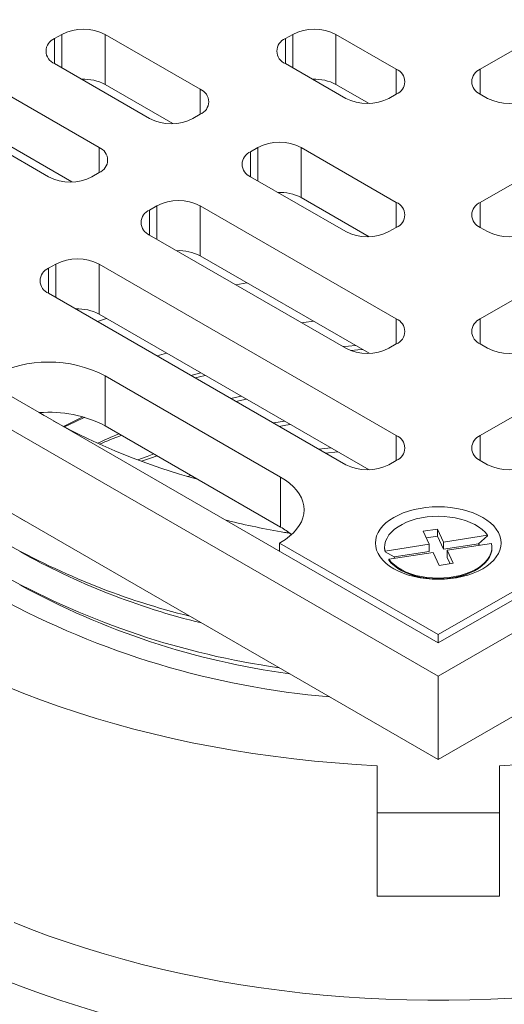
# Model space of a CAD drawing. Units: inches. Extents: x 0.4 to 8.4, y 0.1 to 10.9.
# Drawn here: x 6.9 to 7.1, y 8.9 to 9.2 of the extents above; entities that cross this region are included whole.
import ezdxf

# ---------------------------------------------------------------- set-up
doc = ezdxf.new("R2010")
doc.units = ezdxf.units.IN
doc.header["$MEASUREMENT"] = 0

msp = doc.modelspace()

# ---------------------------------------------------------------- linework, layer by layer
at = {"color": 7, "linetype": 'Continuous', "lineweight": 5}
for p, q in [((6.660676387206372, 9.247297879490445), (7.102618113625275, 8.99217035137094)), ((6.682773485194445, 9.247297894457754), (7.102618139552225, 9.004926734512205)), ((7.102618113625275, 8.99217035137094), (7.544559857868957, 9.24729788978047)), ((7.102618139552225, 9.004926734512205), (7.522462778515879, 9.247297885570912)), ((6.897746161685411, 9.23800418332021), (6.97279773748533, 9.19467783083826)), ((6.955751008254545, 9.23640963355664), (6.958513161707397, 9.238004190803865)), ((6.975085978716714, 9.238004190803865), (7.011467652482718, 9.217001497593646)), ((6.975085978716714, 9.238004190803865), (6.975085978716714, 9.218866513417554)), ((7.044139351593805, 9.236409631685726), (7.046901505046657, 9.238004188932951)), ((7.086519224231552, 9.224700650080775), (7.063474322055973, 9.238004188932951)), ((7.063474322055973, 9.238004188932951), (7.063474322055973, 9.21886651154664)), ((7.118717030566382, 9.224700644468037), (7.141761940033915, 9.238004187529766)), ((6.95346279295011, 9.183516004944222), (6.87841121715019, 9.226842357426174)), ((6.99213268202055, 9.2058396567323), (6.955751008254545, 9.226842349942519)), ((7.044139351593805, 9.226842348071605), (7.067184253769384, 9.213538809219429)), ((6.897746161685411, 9.2188665059339), (6.962396140412145, 9.181544867628363)), ((6.975085978716714, 9.218866513417554), (7.001066055409535, 9.203868534383748)), ((7.076117627968586, 9.211567686403152), (7.063474322055973, 9.21886651154664)), ((6.660676387206372, 9.215401730553602), (7.102618113625275, 8.960274202434098)), ((7.083757070171038, 9.213538809570226), (7.08651922362389, 9.215133366817453)), ((7.102618113625275, 8.960274202434098), (7.544559857868957, 9.215401740843625)), ((7.118717029756165, 9.215133361321643), (7.12147916538424, 9.213538814364442)), ((7.011467652482718, 9.207434213979525), (7.008705499029866, 9.2058396567323)), ((7.033564738317534, 9.194677837854186), (7.030802584864682, 9.193083280606961)), ((7.086519228282638, 9.173675145111696), (7.050137554516634, 9.194677838321915)), ((7.050137554516634, 9.194677838321915), (7.050137554516634, 9.175540160935604)), ((7.155098714865209, 9.194677836451001), (7.118717034617467, 9.173675139498954)), ((6.97279773748533, 9.18511054722414), (6.970035609959427, 9.183516004944222)), ((7.030802584054464, 9.183515997460567), (7.06718425782047, 9.162513304250348)), ((6.994894823320145, 9.172354171098801), (6.992132695794242, 9.170759628818885)), ((7.086519215319164, 9.129027819084579), (7.011467639519244, 9.17235417156653)), ((7.011467639519244, 9.17235417156653), (7.011467639519244, 9.153216494180217)), ((7.076117632829888, 9.16054218096634), (7.050137554516634, 9.175540160935604)), ((7.193768613658256, 9.172354179050185), (7.118717018413125, 9.129027815342752)), ((6.992132694984025, 9.161192345672491), (7.067184270783944, 9.117865993190541)), ((7.083757074829786, 9.162513304250348), (7.086519228282638, 9.164107861497575)), ((7.118717031376598, 9.164107857755747), (7.121479171865977, 9.162513307992176)), ((6.956224934249705, 9.150030519310725), (6.953462780796852, 9.148435962063498)), ((7.086519228282638, 9.084380508024774), (6.972797750448804, 9.150030519778454)), ((6.972797750448804, 9.150030519778454), (6.972797750448804, 9.130892842392143)), ((7.076117621486848, 9.115894854003768), (7.011467639519244, 9.153216494180217)), ((7.232438522173908, 9.150030516036626), (7.118717037858336, 9.08438050054112)), ((7.025184492892008, 9.142111902594825), (7.029378008389131, 9.142877023954739)), ((6.953462779986635, 9.138868678917106), (7.067184257820469, 9.073218667163426)), ((7.076117634450322, 9.071247542943961), (6.972797750448804, 9.130892842392143)), ((6.972239718240874, 9.128028951876603), (6.975688546941519, 9.129223971773474)), ((7.083757087793261, 9.117865993190541), (7.086519215319164, 9.11946053547046)), ((7.118717018413125, 9.119460531728631), (7.121479158902502, 9.11786598196506)), ((6.998621335317527, 9.115985154840146), (6.995066374650605, 9.114851403623268)), ((7.042293064378212, 9.068453480048543), (6.975117923958915, 9.107232863170225)), ((6.975117923958915, 9.088095185783912), (6.975117923958915, 9.107232863170225)), ((7.027218876882692, 9.099476133573644), (7.023260829937598, 9.098575094079372)), ((7.029206773853581, 9.098328571042295), (7.025170647901171, 9.09747259063221)), ((6.949862372618752, 9.093150755536543), (6.951756180691237, 9.092017460822593)), ((7.042293064378212, 9.049315802662232), (6.975117923958915, 9.088095185783912)), ((7.064133887437579, 9.078165591589396), (7.059495685872399, 9.077657196999619)), ((7.083757074829786, 9.073218667163426), (7.086519228282638, 9.074813224410653)), ((7.118717037858336, 9.074813216926998), (7.12147916538424, 9.07321867464708)), ((7.008053416813956, 9.069081913189233), (7.006676280983799, 9.06867954701745)), ((7.009646718582512, 9.06816214561944), (7.009033546235512, 9.067995275089766)), ((7.042293064378212, 9.049315802662232), (7.042293064378212, 9.068453480048543)), ((6.942414237474337, 9.052746557592691), (6.944203052745871, 9.051725301606814)), ((7.096868436714231, 9.047715400385), (7.102301752991952, 9.048555837244537)), ((7.102301752991952, 9.048555837244537), (7.104606866185485, 9.04358956433127)), ((7.102301752991952, 9.045800027508955), (7.102301752991952, 9.048555837244537)), ((7.099173523980814, 9.042749112504426), (7.096868436714231, 9.047715400385)), ((7.098061867146304, 9.045144189956776), (7.102301752991952, 9.045800027508955)), ((7.102301752991952, 9.045800027508955), (7.104606866185485, 9.04083375459569)), ((7.121532600826403, 9.046207705916405), (7.104606866185485, 9.04358956433127)), ((7.121532600826403, 9.045901484875017), (7.118039203700198, 9.042911516451401)), ((7.121532600826403, 9.046207705916405), (7.121532600826403, 9.045901484875017)), ((7.041851139530237, 9.043195861485035), (7.042293064378212, 9.043450979269435)), ((7.041851139530237, 9.043195861485035), (7.10261812658875, 9.008115826555693)), ((7.041851139530237, 9.04000676753837), (7.041851139530237, 9.043195861485035)), ((7.082089246045946, 9.041601045056346), (7.082089246045946, 9.04129482401496)), ((7.099173523980814, 9.042749112504426), (7.082247815266846, 9.0401309858866)), ((7.099173523980814, 9.042749112504426), (7.099173523980814, 9.039993302768844)), ((7.10261812658875, 9.008115826555693), (7.163385113647263, 9.043195861485033)), ((7.104606866185485, 9.04083375459569), (7.104606866185485, 9.04358956433127)), ((7.118039203700198, 9.042911516451401), (7.104606866185485, 9.04083375459569)), ((7.106062729196685, 9.040452977608268), (7.122988437910655, 9.043071104226092)), ((7.106062729196685, 9.040452977608268), (7.108367816463269, 9.035486689727694)), ((7.106062729196685, 9.040452977608268), (7.106062729196685, 9.037697167872688)), ((7.123147007131553, 9.041294824014958), (7.123147007131553, 9.041601045056346)), ((7.082247815266846, 9.039824764845212), (7.082247815266846, 9.0401309858866)), ((7.0857411864661, 9.037915540913133), (7.082247815266846, 9.039824764845212)), ((7.083703652351097, 9.036994384196289), (7.100629386992014, 9.039612525781422)), ((7.083703652351097, 9.036994384196289), (7.083703652351097, 9.036688163154901)), ((7.099173523980814, 9.039993302768844), (7.0857411864661, 9.037915540913133)), ((7.102934513149022, 9.034646245384502), (7.100629386992014, 9.039612525781422)), ((7.106062729196685, 9.037697167872688), (7.107174386031194, 9.035302091579418)), ((7.108367816463269, 9.035486689727694), (7.102934513149022, 9.034646245384502)), ((7.091561216153618, 9.031309578292925), (7.095119002857995, 9.029996696203106)), ((7.092637223433069, 9.030912519341769), (7.093465459823128, 9.030348985185096)), ((7.110117276246454, 9.029996696203106), (7.113675024060407, 9.031309585776578)), ((7.10261812658875, 9.008115826555693), (7.10261812658875, 9.004926732609029)), ((7.102618113625275, 8.960274202434098), (7.102618113625275, 8.99217035137094)), ((7.079180631257441, 8.957915930997872), (7.079180618293967, 8.9398066019952)), ((7.126055634883532, 8.939806616962509), (7.126055634883533, 8.957915923514218)), ((7.079180618293967, 8.9398066019952), (7.126055634883532, 8.939806616962509)), ((7.079180618293967, 8.907910512937324), (7.079180618293967, 8.9398066019952)), ((7.126055634883532, 8.907910527904633), (7.126055634883532, 8.939806616962509)), ((7.079180618293967, 8.907910512937324), (7.126055634883532, 8.907910527904633))]:
    msp.add_line(p, q, dxfattribs=at)
at = {"color": 8, "linetype": 'Continuous', "lineweight": 5}
for p, q in [((6.955751008254545, 9.23640963355664), (6.955751008254545, 9.226842351716646)), ((6.958513161707397, 9.225247815017209), (6.958513161707397, 9.238004190803865)), ((7.044139351593805, 9.236409631685726), (7.044139351593805, 9.226842349845734)), ((7.046901505046657, 9.225247813146295), (7.046901505046657, 9.238004188932951)), ((7.086519224231552, 9.215133368240783), (7.086519224231552, 9.224700650080775)), ((7.118717030566382, 9.224700644468037), (7.118717030566382, 9.215133362628043)), ((7.011467652482718, 9.207434215753652), (7.011467652482718, 9.217001497593646)), ((6.97279773748533, 9.185110548998267), (6.97279773748533, 9.19467783083826)), ((7.030802584864682, 9.193083280606961), (7.030802584864682, 9.183515998766968)), ((7.033564738317534, 9.18192146206753), (7.033564738317534, 9.194677837854186)), ((6.994894823320145, 9.159597795312145), (6.994894823320145, 9.172354171098801)), ((7.086519228282638, 9.164107863271703), (7.086519228282638, 9.173675145111696)), ((7.118717034617467, 9.173675139498954), (7.118717034617467, 9.164107857658962)), ((6.992132695794242, 9.170759628818885), (6.992132695794242, 9.161192346978892)), ((6.956224934249705, 9.137274143524069), (6.956224934249705, 9.150030519310725)), ((6.953462780796852, 9.148435962063498), (6.953462780796852, 9.138868680223506)), ((7.086519215319164, 9.119460537244587), (7.086519215319164, 9.129027819084579)), ((7.118717018413125, 9.129027815342752), (7.118717018413125, 9.11946053350276)), ((7.086519228282638, 9.07481322618478), (7.086519228282638, 9.084380508024774)), ((7.118717037858336, 9.08438050054112), (7.118717037858336, 9.074813218701125))]:
    msp.add_line(p, q, dxfattribs=at)
at = {"color": 7, "linetype": 'Continuous', "lineweight": 5, "flags": 128}
for points in [[(7.054922223899205, 9.128130662225908), (7.051123705472127, 9.127620179696505), (7.050451536352375, 9.127525548884426)], [(7.070917621824377, 9.118896726549314), (7.068257361281618, 9.11865323836412), (7.066175025398512, 9.118448582862506)], [(7.073682082775702, 9.11730086317441), (7.071883206227469, 9.11715788795379), (7.069213819398615, 9.116929501783524)], [(7.011755331428564, 9.108403071270192), (7.009322865060889, 9.107721729423227), (7.008049825931501, 9.107356227733872)], [(7.013428332638755, 9.107437294192081), (7.011236377614714, 9.106863904062337), (7.00964304991921, 9.106436505066004)], [(6.966576922536374, 9.09157040135213), (6.963537363691271, 9.09006083596989), (6.959226813945762, 9.087817228845184)], [(6.967321985273615, 9.091359433157928), (6.963589360187759, 9.08962482679902), (6.959537613248497, 9.087651289800549)], [(7.043761190836355, 9.089926495957098), (7.041386204514907, 9.089519370181005), (7.039522367995622, 9.089187544937229)], [(7.046059537096164, 9.088599684926544), (7.044301249186798, 9.088323463236247), (7.041743400093115, 9.087905351455241)], [(7.06152554561046, 9.079671344279584), (7.061466263641266, 9.079664541637577), (7.056964943404035, 9.07911813756622)], [(6.993802124756972, 9.077309031895677), (6.991228810238133, 9.076399925021775), (6.987576973525774, 9.075058794253017)], [(6.99506982293484, 9.076577201338313), (6.992481004100418, 9.075719911288678), (6.989007117003436, 9.074526320769829)], [(7.042293064378212, 9.043450979269435), (7.044098033759491, 9.044588113098182), (7.04572447016904, 9.045811728039178), (7.047159967561696, 9.047112521909787), (7.048393597728403, 9.048480578867698), (7.049416026967469, 9.04990551160037), (7.050219412376784, 9.051376461325008), (7.050797674086776, 9.052882239978032), (7.051146378589142, 9.054411367633326), (7.051262933188971, 9.055952229658988), (7.051146391552617, 9.057493099168306), (7.050797687050251, 9.05902224179091), (7.050219412376784, 9.060528012960278), (7.049416014003993, 9.061998955201265), (7.048393597728403, 9.063423880450278), (7.047159954598222, 9.064791944891846), (7.045724457205565, 9.066092738762455), (7.044098040241229, 9.067316357445277), (7.042293064378212, 9.068453480048543)], [(7.085603371767983, 9.033373452602858), (7.087353038966762, 9.03245798462257), (7.089249724930599, 9.031645933264828), (7.091275138196883, 9.030945103981354), (7.093409794663339, 9.030362254512228), (7.095633160186255, 9.029903012565688), (7.097923767251747, 9.029571778530622), (7.100259577953053, 9.029371755411189), (7.10261812658875, 9.029304866506614), (7.104976662260972, 9.029371762894844), (7.107312485925752, 9.029571778530622), (7.10960310595472, 9.029903020049343), (7.111826432587211, 9.030362254512228), (7.113961114980617, 9.030945103981354), (7.115986541210375, 9.031645925781174), (7.117883214210738, 9.03245798462257), (7.119632868446041, 9.033373445119203), (7.121218690289773, 9.03438351397695), (7.122625369878468, 9.035478439993904), (7.123839360381205, 9.03664769366808), (7.124848968743926, 9.037880004615689), (7.125644498287653, 9.039163518727888), (7.12621828759892, 9.040485865523669), (7.12656476238366, 9.041834307822946), (7.126680642882811, 9.043195861485033), (7.126564749420186, 9.044557407663468), (7.12621828759892, 9.0459058574464), (7.125644511251129, 9.047228196758525), (7.124848968743926, 9.048511703387069), (7.123839360381205, 9.049744029301987), (7.122625356914993, 9.050913275492508), (7.121218690289773, 9.052008208993117), (7.119632881409517, 9.053018270367211), (7.117883214210739, 9.0539337383475), (7.115986528246901, 9.054745789705239), (7.113961114980617, 9.055446618988713), (7.111826432587211, 9.05602945349053), (7.10960310595472, 9.056488702920726), (7.107312498889226, 9.05681993695579), (7.104976649297496, 9.057019952591569), (7.102618139552225, 9.057086848979798), (7.100259590916528, 9.057019960075223), (7.097923780215222, 9.05681993695579), (7.09563314722278, 9.056488702920726), (7.09340979466334, 9.05602945349053), (7.091275138196883, 9.055446618988713), (7.089249724930599, 9.054745789705239), (7.087353038966762, 9.0539337383475), (7.085603358804509, 9.053018262883556), (7.084017562887727, 9.052008208993117), (7.082610896262506, 9.050913275492508), (7.081396892796294, 9.049744029301987), (7.080387258506625, 9.048511703387069), (7.079591754889846, 9.04722820424218), (7.079017978542055, 9.045905849962745), (7.078671490793838, 9.044557415147123), (7.078555623258162, 9.043195854001379), (7.078671477830365, 9.04183430033929), (7.079017978542055, 9.040485858040014), (7.079591754889846, 9.039163518727888), (7.080387258506625, 9.037880004615689), (7.081396892796294, 9.03664769366808), (7.082610896262506, 9.03547844747756), (7.084017562887727, 9.03438351397695), (7.085603371767983, 9.033373452602858)], [(7.121532600826403, 9.046207705916405), (7.120580394729062, 9.04733891269073), (7.119425932501535, 9.04840550559147), (7.118082151691437, 9.04939546586938), (7.116564219564012, 9.050297642879146), (7.114889196051788, 9.051101858850549), (7.113075981900685, 9.051799088496171), (7.111144981619669, 9.052381444044096), (7.109117960882539, 9.05284240723119), (7.107017722441057, 9.053176746982903), (7.104867950563256, 9.053380728955604), (7.102692796202253, 9.053452025732724), (7.100516838105828, 9.053389859014183), (7.098364538350486, 9.053194924779861), (7.096260151597142, 9.052869415740544), (7.094227375077304, 9.052416983919665), (7.092289076360109, 9.051842748136952), (7.090467124827147, 9.051153151818992), (7.088782028695185, 9.050355992933852), (7.08725274056404, 9.049460206965092), (7.085896514818358, 9.04847591929735), (7.084728635394653, 9.047414213223044), (7.083762234292663, 9.046287025171226), (7.083008174904074, 9.045107062387357), (7.082474974231676, 9.043887608358304), (7.082168673254616, 9.042642418041174), (7.082092629512808, 9.041385478386365), (7.082247815266846, 9.0401309858866)], [(7.082089246045946, 9.04129482401496), (7.082092629512808, 9.041079257344977), (7.082247815266846, 9.039824764845212)], [(7.083703652351097, 9.036994384196289), (7.084655832521488, 9.035863162454653), (7.085810333639438, 9.034796577037568), (7.087154101486062, 9.033806624243313), (7.088672033613489, 9.032904447233548), (7.090347070089186, 9.03210022377849), (7.092160271276815, 9.031403001616521), (7.094091258594355, 9.030820623617632), (7.096118292294961, 9.030359682881505), (7.098218543699917, 9.030025335646137), (7.100368315577719, 9.029821353673434), (7.102543431048297, 9.02975004941266), (7.104719389144723, 9.0298122161312), (7.106871714827014, 9.030007165332833), (7.108976101580357, 9.030332674372149), (7.111008891063669, 9.030785098709373), (7.112947176817391, 9.03135934197574), (7.114769141313826, 9.032048930810046), (7.116454224482315, 9.03284609717884), (7.117983486686511, 9.033741868180291), (7.119339712432193, 9.034726155848036), (7.120507617782845, 9.035787876889648), (7.121474031848311, 9.036915057457811), (7.122228078273426, 9.038095027725337), (7.122761253018874, 9.03931446678708), (7.123067579922883, 9.040559672071518), (7.123143597737742, 9.04181659675902), (7.122988437910655, 9.043071104226092)], [(7.083703652351097, 9.036688163154901), (7.084655832521488, 9.035556941413267), (7.085810333639438, 9.034490355996182), (7.087154101486062, 9.033500403201925), (7.088672033613489, 9.03259822619216), (7.090347070089186, 9.031794002737103), (7.092160271276815, 9.031096780575135), (7.094091258594355, 9.030514402576244), (7.096118292294961, 9.030053461840117), (7.098218543699917, 9.029719114604749), (7.100368315577719, 9.029515132632046), (7.102543431048297, 9.029443828371273), (7.104719389144723, 9.029505995089814), (7.106871714827014, 9.029700944291445), (7.108976101580357, 9.030026453330763), (7.111008891063669, 9.030478877667987), (7.112947176817391, 9.031053120934354), (7.114769141313826, 9.03174270976866), (7.116454224482315, 9.032539876137452), (7.117983486686511, 9.033435647138905), (7.119339712432193, 9.034419934806648), (7.120507617782845, 9.03548165584826), (7.121474031848311, 9.036608836416425), (7.122228078273426, 9.037788806683949), (7.122761253018874, 9.039008245745691), (7.123067579922883, 9.04025345103013), (7.123147007131553, 9.041294824014958)], [(7.118039203700198, 9.042911516451401), (7.118319240677786, 9.042537169082339), (7.118436132327952, 9.04236695335907)], [(7.085869110033124, 9.037329361217722), (7.085822908209768, 9.03751052552763), (7.0857411864661, 9.037915540913133)], [(7.111770793354371, 9.030348970217787), (7.112086635448712, 9.030550340395044), (7.112599016780956, 9.030912511858114)], [(6.937418461149318, 8.98831141706127), (6.944007059594333, 8.985633262179201), (6.950725866418764, 8.983065175017678), (6.957569362423314, 8.980609264096383), (6.964531934423494, 8.978267542518395), (6.971607839600074, 8.976041918615627), (6.978791296243395, 8.973934233367105), (6.986076373563844, 8.971946204271555), (6.993457147253543, 8.970079485216637), (7.00092751799771, 8.968335591642402), (7.008481334627661, 8.966715949185046), (7.016112465419927, 8.965221912386047), (7.02381458419892, 8.963854678630138), (7.031581397197738, 8.962615396658293), (7.03940651342342, 8.961505061796572), (7.047283541883003, 8.960524609501798), (7.05520596194878, 8.95967481059039), (7.063167324292156, 8.95895639471867), (7.071161075876737, 8.958369941869867), (7.079180631257441, 8.957915930997872)], [(7.126055634883533, 8.957915923514218), (7.134075203227712, 8.958369941869867)], [(6.940271981170915, 8.897822362995209), (6.946910548949082, 8.895194718104223), (6.95367667569655, 8.892677832236378), (6.960564793600991, 8.8902737521712), (6.967569263550972, 8.887984446109842), (6.974684344347692, 8.885811791514143), (6.981904208909333, 8.883757565752065), (6.989222939409757, 8.881823448904061), (6.996634559687187, 8.880011034988554), (7.004132989872053, 8.878321798285494), (7.011712052868723, 8.87675711952915), (7.019365610471989, 8.875318297133594), (7.027087342988002, 8.874006494807109), (7.034870930722908, 8.872822786454124), (7.042710015092435, 8.871768148691565), (7.050598172694934, 8.870843445881535), (7.05852892179312, 8.870049426389489), (7.066495780649713, 8.869386748777028), (7.074492248082215, 8.868855963092768), (7.082511738645546, 8.868457488421363), (7.090547705785053, 8.868191661527266), (7.098593564055654, 8.86805869195281), (7.10664270208532, 8.868058684469155), (7.114688547392446, 8.868191661527266), (7.122724501568478, 8.868457480937707), (7.130743992131811, 8.868855955609114)]]:
    msp.add_lwpolyline(points, dxfattribs=at)
at = {"color": 7, "linetype": 'Continuous', "lineweight": 5}
for centre, radius, start, end in [((6.957613047378626, 9.23162599174958), 0.005133265884197491, 111.2685435857025, 248.7314564142983), ((6.966799570212056, 9.222091870827155), 0.01794063803066384, 62.49156105598977, 117.5084389440153), ((7.046001392661667, 9.231625989878665), 0.00513326658928432, 111.2685638038364, 248.7314361961644), ((7.055187913551315, 9.222091859863704), 0.01794064609522383, 62.49157446812674, 117.5084255318707), ((7.084657205734714, 9.219917008567379), 0.005133258128251801, 291.2683229429594, 68.73166977880912), ((7.120579048087236, 9.219917002737152), 0.005133257976902482, 111.2683191889536, 248.7316711067173), ((6.967054475043423, 9.203695886213769), 0.0171654589513453, 62.10274326559382, 93.01168442960315), ((7.055442933664124, 9.203696406812286), 0.01716494326096114, 62.10226736505, 93.0121603301482), ((7.009605613100267, 9.212217855786585), 0.005133265977918621, 291.2685462731274, 68.73145372687343), ((7.075470661633395, 9.229451126522962), 0.0179406353638063, 242.4915589275368, 297.5084434980236), ((7.129765573888896, 9.229451017607316), 0.01794053449450717, 242.4913888641913, 297.5086111358178), ((7.000419090525209, 9.221751985801541), 0.01794064609521911, 242.4915744681197, 297.5084255318794), ((7.041851146866172, 9.178765519794277), 0.01794063635088372, 62.49156133807226, 117.508441896006), ((6.970935738780572, 9.1898941890312), 0.005133251222644504, 291.2681231650606, 68.73187683494018), ((7.032664621677379, 9.188299638876076), 0.005133264974782115, 111.2685198523778, 248.7314704432878), ((6.961749201454769, 9.199428219910532), 0.01794054489250901, 242.4914061572881, 297.5085938427135), ((7.042106045784107, 9.160369510802733), 0.01716548158295183, 62.10276415031274, 93.01166354490422), ((7.00318123186878, 9.156441967141781), 0.01794053514822518, 62.49139302713051, 117.5086102069508), ((7.084657188900185, 9.168891503304636), 0.005133265977919265, 291.2685462731459, 68.73145372685495), ((7.120579051285629, 9.168891497996603), 0.005133257454634523, 111.2683112449674, 248.7316499377273), ((6.993994691929275, 9.165975987088004), 0.005133250219532355, 111.2680967444717, 248.7318935512133), ((7.075470666325127, 9.178425623469794), 0.01794063735901356, 242.4915599389734, 297.5084400610357), ((7.129765573537096, 9.17842549995724), 0.01794052133546231, 242.4913915849658, 297.5086342876359), ((7.003436158172923, 9.138046086462898), 0.01716525452552338, 62.10246634511007, 93.0117082967026), ((6.964511342798342, 9.134118201250823), 0.01794063635087742, 62.49156133806178, 117.5084418960164), ((6.955324817609546, 9.143652320332613), 0.005133264974779092, 111.2685198523501, 248.7314704433269), ((6.964766241716275, 9.115722192259271), 0.01716548158295246, 62.10276415030749, 93.01166354489828), ((7.084657216872778, 9.124244177277518), 0.005133251128924186, 291.2681204776006, 68.73187952240741), ((7.120579063985531, 9.124244173535692), 0.005133268223264386, 111.268610657588, 248.7313893424129), ((7.075470679288602, 9.133778199064539), 0.01794053682815946, 242.4913927453274, 297.5086072546742), ((7.129765560573595, 9.133778288033175), 0.01794062253825308, 242.4915598963466, 297.5084659762551), ((6.95346277845422, 9.06564576870987), 0.04688743704324111, 62.49319908578824, 117.5068033892666), ((6.95376626002068, 9.047042149963163), 0.04627359185357216, 62.52108046154967, 94.8395567317942), ((7.077289017051488, 9.311417015587537), 0.2528202660398334, 241.1216745600492, 254.7525087507444), ((7.072578122874516, 8.860290855812817), 0.2428791464331567, 112.291850100352, 114.4222253487076), ((7.075230347750077, 8.840227609780335), 0.2616646124179696, 111.018913533062, 113.0079504378535), ((7.08465718271023, 9.079596866217713), 0.00513326822326503, 291.2686106576072, 68.73138934239358), ((7.120579046411556, 9.079596858734059), 0.00513325479501266, 111.2682256038171, 248.7317743961837), ((7.075470666325127, 9.089130967440523), 0.01794062055823631, 242.4915319976164, 297.5084680023903), ((7.129765573888896, 9.089130860821461), 0.01794051935575592, 242.4913636866251, 297.508636313384), ((7.030409045906834, 9.028386954804512), 0.02406754178722123, 48.39561093055263, 60.41080892393357), ((7.075094880931737, 9.288812450069976), 0.2818453036405315, 240.635932268925, 256.118386854392), ((7.076396771587073, 9.2782868094303), 0.2733817861813173, 240.6532973565448, 256.3686097837119), ((7.084507684578962, 9.298224463171499), 0.3057945812765412, 241.1358275819004, 261.9530521841072), ((7.085568223369761, 9.287238412899795), 0.2968124642386246, 241.1639792631925, 262.2879478101591), ((7.088559424425037, 9.305767158981636), 0.3226763274237275, 241.4062561894446, 265.1113068007818)]:
    msp.add_arc(centre, radius, start, end, dxfattribs=at)
at = {"color": 8, "linetype": 'Continuous', "lineweight": 5}
msp.add_arc((7.084464590500531, 9.24775066742657), 0.4002252699558511, 241.3699611095461, 264.7625478806735, dxfattribs=at)
for points, knots in [([(7.087456811580667, 8.741826485424575), (7.080017145066698, 8.741984193291488), (7.065132688510073, 8.74229971763513), (7.042861758635724, 8.74338102905702), (7.020672347962227, 8.744904027922077), (6.99843276875563, 8.746926271411745), (6.976172362603009, 8.749449344607454), (6.953922003878032, 8.75248331529017), (6.931887187485644, 8.756002498945232), (6.911025077015545, 8.759832770307465), (6.891324575781097, 8.76390424946422), (6.872760075527578, 8.768147923993984), (6.85444440136117, 8.772745741301167), (6.836407738469685, 8.777690136369747), (6.818500667403139, 8.783027009727519), (6.800748581344369, 8.788766322644488), (6.783174973338081, 8.794912863126578), (6.765969729252889, 8.801403768998062), (6.749162731994977, 8.808227521343875), (6.732929446715028, 8.815309669453482), (6.717271537617006, 8.822635731925105), (6.702183583041598, 8.8301884111062), (6.687533674929639, 8.838027895938481), (6.673345984843937, 8.846141236974459), (6.659505702857651, 8.854600368437445), (6.646042601959589, 8.863409878979297), (6.632981653828807, 8.872569815262203), (6.620466093187572, 8.881984458894276), (6.608517629289964, 8.89163725865306), (6.597260576958399, 8.901423117727362), (6.586687953384661, 8.911327953985687), (6.576784528591952, 8.921336405420218), (6.567459032170563, 8.931531793282693), (6.558726652813743, 8.941897213938683), (6.550520664309623, 8.952522637955699), (6.542871413120588, 8.963406597011291), (6.535802752259092, 8.97454442945344), (6.529395041925281, 8.985818386078138), (6.523659106900793, 8.997208657692209), (6.518652730799833, 9.00859106473117), (6.514360793912757, 9.019953578936327), (6.510760063498476, 9.031284625805785), (6.507811479446374, 9.042681517951532), (6.505519912644786, 9.054125432338552), (6.503873763947757, 9.065713966356599), (6.502901090418584, 9.07743995989151), (6.502621679943844, 9.08929444992261), (6.503043507556162, 9.101151013316526), (6.504165851342385, 9.112988880416097), (6.505971399366526, 9.124679551206412), (6.508439357762991, 9.136214561876063), (6.511540903625065, 9.147587452718842), (6.515295052911909, 9.158897832161209), (6.51969567503436, 9.170127015421013), (6.524787695594408, 9.181369215497789), (6.530593386193192, 9.19261235000323), (6.537126274744805, 9.203844167236271), (6.544321417849215, 9.214943998473295), (6.552166168225316, 9.225892422560765), (6.560571257226335, 9.236572356443942), (6.569512229610799, 9.246979779140442), (6.578958347052458, 9.257114059055835), (6.588984014050761, 9.267064730577394), (6.599572737843722, 9.276815362861653), (6.610820679258461, 9.286446215564638), (6.62274211429457, 9.295941542630308), (6.635342424009371, 9.30528737959539), (6.648491536813774, 9.314382297401309), (6.662166144063289, 9.323210540618906), (6.67621723461046, 9.331679836414166), (6.690619453946491, 9.33979107280914), (6.705343889352158, 9.347549277912902), (6.720509888675395, 9.3550235067572), (6.73609236420946, 9.362201489567264), (6.752228387700973, 9.369140355505934), (6.768922063316055, 9.375822792136486), (6.78617079058911, 9.382234317602329), (6.803793442882133, 9.388304281019922), (6.821759283765555, 9.394021965977716), (6.839874492397745, 9.399329088598497), (6.858115933049152, 9.404230965448162), (6.876458888856378, 9.408738379093466), (6.895056087743289, 9.412892554544852), (6.913875318227758, 9.416690372395218), (6.933084044235953, 9.42014614436062), (6.95157634281637, 9.423120364741314), (6.963803117084569, 9.424758666500532), (6.969373779210643, 9.42550509604613)], [0, 0, 0, 0, 0.012873237738835, 0.02575534098296438, 0.0386374833183174, 0.0515107200908389, 0.06468057586513967, 0.07786000949642952, 0.09103942117286376, 0.104209302593199, 0.1157099377344203, 0.1272201046888679, 0.1387334719997541, 0.1502436461517814, 0.1617442898455963, 0.1735787047824188, 0.1854235185239932, 0.1972718082087513, 0.2091166220096891, 0.2209510416014125, 0.2324536106634671, 0.2439657242807102, 0.2554810317725972, 0.2669931431511513, 0.2784957114750884, 0.2903323627441961, 0.3021794182224703, 0.3140299585238095, 0.3258770040972793, 0.3377136558056145, 0.3492138770732933, 0.3607236558255719, 0.372236622599716, 0.3837463936071377, 0.3952466190377611, 0.4070810814965629, 0.4189259453380257, 0.4307743089730662, 0.4426191678127821, 0.4544536208092539, 0.4659477258662242, 0.4774513737476875, 0.4889582378194508, 0.5004618730978259, 0.5119559639210821, 0.5237841986963564, 0.5356228249526197, 0.5474649564544233, 0.5593035994168304, 0.5711318096398081, 0.5826187613621602, 0.594115279071968, 0.6056149786496992, 0.617111455863208, 0.6285984263336327, 0.6404191547483566, 0.6522503059557935, 0.664084917207054, 0.6759160519240534, 0.6877368058611337, 0.699219094874283, 0.7107108990112083, 0.7222058945848119, 0.7336977089305183, 0.7451800151067098, 0.7569956580440136, 0.7688216944617, 0.7806512107896459, 0.7924772562340915, 0.8042929159539713, 0.8157753571462721, 0.827267313142002, 0.8387624623406219, 0.8502544175767608, 0.8617368600306518, 0.873552642437311, 0.8853788197560664, 0.8972084634621311, 0.9090346436116029, 0.9208504316859286, 0.9323329841089061, 0.9438250590559522, 0.9553203337479734, 0.9668124060176674, 0.9782949673577025, 0.990110931907846, 1, 1, 1, 1]), ([(6.956467692730634, 9.418054543959936), (6.956439538578793, 9.418050715118966), (6.950012157152114, 9.417176619480388), (6.937144090453538, 9.415066662054283), (6.917903712583913, 9.4116871650969), (6.898708763706981, 9.407845347588013), (6.879740470068292, 9.403639443738912), (6.861038689877162, 9.39906038177375), (6.842799099065937, 9.394164148858174), (6.825029030619127, 9.388963263407737), (6.807729205015216, 9.38347551591814), (6.790749354819677, 9.377658114916612), (6.774117367013495, 9.371520771427576), (6.757696673385293, 9.365007723504936), (6.741514047677206, 9.358111195393896), (6.725593878512338, 9.35082770607447), (6.710108545926287, 9.343233233072368), (6.695085305477084, 9.33534044066275), (6.68068088289127, 9.327235956420923), (6.666893721173424, 9.318933778068208), (6.653714724963032, 9.310450829946307), (6.641026564886761, 9.301717977804776), (6.62885012028728, 9.292749659962126), (6.617088417083067, 9.283467301797936), (6.60577140213827, 9.273868314630628), (6.594923609008129, 9.263954699326991), (6.584664954958793, 9.253830394510407), (6.575013200919329, 9.243513083246226), (6.56606564446141, 9.233112576260922), (6.557813170339944, 9.222642007147638), (6.550237680596587, 9.212115302393684), (6.543269339402023, 9.201446408007643), (6.536919467649536, 9.19065317095093), (6.531141529883543, 9.179642329903132), (6.525965323365106, 9.168417829811437), (6.521412889195418, 9.156985607527847), (6.517537838985485, 9.145467177864358), (6.514346704130076, 9.133882595572922), (6.511868145838932, 9.12235323750221), (6.510086206225405, 9.110889981469363), (6.508975817956227, 9.099502242398763), (6.50852062646902, 9.088096609378958), (6.508721024413583, 9.076691470578375), (6.509586567771417, 9.065190603112923), (6.511143184272534, 9.053602635790591), (6.513408290451062, 9.04193803344926), (6.516362484171943, 9.030321549760012), (6.520000851549829, 9.018773271641976), (6.524280038194064, 9.007414033475078), (6.529179048016213, 8.996250602973578), (6.5346686349996, 8.985287493761964), (6.540787019880411, 8.974432423161996), (6.547524147221357, 8.963703633107038), (6.554944158993458, 8.95301130986429), (6.563066694870701, 8.942369113942428), (6.571901753903825, 8.931789879494762), (6.581361165482776, 8.921388273500447), (6.591422197089437, 8.911179908706782), (6.601997279087029, 8.901281350990413), (6.612043266164007, 8.89247625379151), (6.618762159959157, 8.887100310644573), (6.621627361877021, 8.884807795971096)], [0, 0, 0, 0, 7.4970900528363e-05, 0.01711529355629703, 0.0346502750633846, 0.05220064564126303, 0.06975617417324012, 0.08730655320121673, 0.104841523426813, 0.1218814202823748, 0.1389354616482255, 0.1559942304416446, 0.1730482718936274, 0.1900881728228454, 0.207622693914341, 0.2251725993092343, 0.2427276838300432, 0.260277611842029, 0.2778121317078104, 0.2948518385895683, 0.3119057066701169, 0.328964275047451, 0.3460181293472511, 0.3630578634764964, 0.3805921472832647, 0.3981418456234305, 0.4156966831033757, 0.4332463690354547, 0.4507806774307651, 0.4678275175585792, 0.4848885089471099, 0.5019542405019284, 0.519015234880316, 0.5360620714780762, 0.553604183531092, 0.5711617142673134, 0.5887243801780887, 0.6062819324842632, 0.6238240338192567, 0.6408819095905651, 0.6579539674997369, 0.6750307142916363, 0.6921028040832508, 0.7091606556031538, 0.7267144475250797, 0.7442836349881128, 0.7618580291053993, 0.7794272025815081, 0.7969810042183137, 0.8140485452879423, 0.8311302317609389, 0.8482166908052952, 0.8652983857954332, 0.8823659211309847, 0.8999296031929144, 0.9175087382339726, 0.9350930750584934, 0.9526722058251631, 0.9702359212236453, 0.9873074202103048, 1, 1, 1, 1])]:
    msp.add_open_spline(points, degree=3, knots=knots, dxfattribs=at)
at = {"color": 7, "linetype": 'Continuous', "lineweight": 5}
for points, knots in [([(7.086927849964451, 8.712672862524599), (7.079733130873974, 8.712824546476229), (7.065339290155037, 8.713128007196785), (7.043797216273392, 8.714135130783434), (7.02232565156674, 8.715543576239105), (7.000812512201917, 8.717404153670635), (6.979282502453288, 8.71971674804138), (6.957761496088026, 8.722489820322961), (6.936424838969283, 8.725702503567055), (6.915790556075956, 8.729266667774665), (6.895863160839695, 8.733146840810003), (6.876638270004737, 8.737305203059734), (6.857657328713258, 8.741829284523936), (6.838951750000821, 8.746712089156643), (6.82036623779512, 8.751998720886554), (6.80192653145998, 8.757699832969243), (6.783656841619889, 8.7638205966784), (6.765754245382325, 8.770298507796255), (6.748250144624834, 8.777121999878938), (6.731328178431298, 8.784216236134194), (6.714990473349649, 8.791566156043451), (6.699231975127672, 8.799153929589849), (6.683914131495372, 8.807040562054071), (6.669062076461986, 8.815212758636052), (6.654555649837624, 8.823743281361068), (6.640424925246856, 8.832636978329885), (6.626695990249805, 8.841894246570678), (6.613518672315203, 8.851418548126047), (6.60091620804968, 8.861193053839555), (6.589018802326449, 8.871112142657886), (6.577819829326547, 8.881161152303754), (6.567304420109561, 8.8913243873859), (6.557376537275062, 8.901685689563157), (6.548052521780169, 8.912227856484193), (6.539260531730181, 8.923042364512948), (6.531032054442716, 8.934128190182815), (6.523391524780706, 8.945480764477445), (6.516425211375434, 8.956980184937144), (6.510145164108065, 8.96860662458879), (6.50461361870491, 8.980235125132664), (6.499816011554035, 8.991853453347838), (6.495729284038109, 9.003449582093412), (6.492310146505692, 9.015120721919025), (6.489567521153829, 9.026847765506664), (6.487473038292555, 9.03873067239482), (6.486106219082153, 9.050762534032467), (6.485442135343649, 9.060736398260275), (6.485504616640585, 9.066658192113675), (6.485524263715327, 9.0685202841659)], [0, 0, 0, 0, 0.02264320341208172, 0.04530026248160047, 0.06795733666660392, 0.09060052527091161, 0.1137031839066291, 0.1368205864328889, 0.1599379770524236, 0.1830406392551399, 0.2045469020769626, 0.2260710489427013, 0.2476011525329689, 0.2691252677570056, 0.2906315568664567, 0.3127622660738292, 0.3349123963918131, 0.3570690424234177, 0.3792191690564479, 0.4013498532109116, 0.4228561349915013, 0.4443802561366131, 0.4659103452890681, 0.4874344627609478, 0.5089407422874769, 0.5310714175198096, 0.5532215377926547, 0.5753781582427773, 0.5975282733702832, 0.6196589564213102, 0.6411652368286302, 0.6626893920713312, 0.6842195019691687, 0.7057436287538492, 0.7272499163686708, 0.7493806197399285, 0.7715307402371514, 0.7936873827575245, 0.815837493280337, 0.837968198050475, 0.859474529199528, 0.8809986957187227, 0.9025288359189692, 0.9240529822213596, 0.9455593201658795, 0.9676900199750585, 0.9898402142152496, 1, 1, 1, 1]), ([(7.021019574819779, 9.052032554494847), (7.021336515000165, 9.051950476780615), (7.025182151302976, 9.050954575796665), (7.032786891529545, 9.049354499406986), (7.040679270288596, 9.047755093769583), (7.045015229338364, 9.047080272653785), (7.045611895355903, 9.046987411346034)], [0, 0, 0, 0, 0.03990257912924244, 0.484163310213918, 0.9290163445127232, 1, 1, 1, 1])]:
    msp.add_open_spline(points, degree=3, knots=knots, dxfattribs=at)

doc.saveas('drawing.dxf')
